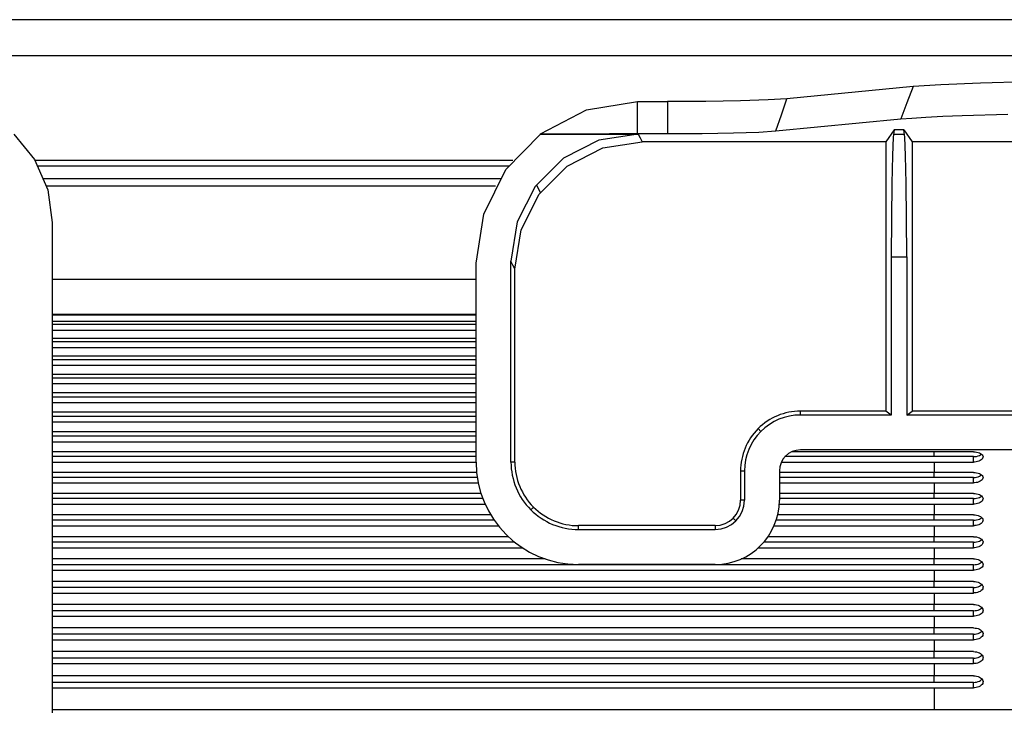
# Model space of a CAD drawing. Units: millimetres. Extents: x 2108 to 12326, y -809 to 1482.
# Drawn here: x 7243 to 7320, y -222 to -168 of the extents above; entities that cross this region are included whole.
import ezdxf

# ---------------------------------------------------------------- set-up
doc = ezdxf.new("R2010")
doc.units = ezdxf.units.MM
doc.layers.add('TFR-TRI', color=7, linetype='CONTINUOUS', true_color=0xffffff)

msp = doc.modelspace()

# ---------------------------------------------------------------- linework, layer by layer
at = {"layer": 'TFR-TRI', "linetype": 'Continuous'}
for p, q in [((7365.684, -168.113), (7123.203, -168.113)), ((6421.714, -170.915), (7365.69, -170.915)), ((7315.488, -173.222), (7313.314, -173.371)), ((7318.593, -173.095), (7315.488, -173.222)), ((7322.465, -172.998), (7318.593, -173.095)), ((7313.314, -173.371), (7303.392, -174.323)), ((7313.314, -173.371), (7312.823, -174.644)), ((7287.631, -175.206), (7291.652, -174.553)), ((7291.652, -177.066), (7291.652, -174.553)), ((7291.652, -174.553), (7293.995, -174.553)), ((7297.013, -174.536), (7293.995, -174.553)), ((7293.995, -174.553), (7293.995, -177.066)), ((7299.74, -174.489), (7297.013, -174.536)), ((7301.927, -174.416), (7299.74, -174.489)), ((7303.392, -174.323), (7301.927, -174.416)), ((7302.957, -175.59), (7303.392, -174.323)), ((7312.823, -174.644), (7312.333, -175.917)), ((7284.023, -177.091), (7287.631, -175.206)), ((7302.522, -176.858), (7302.957, -175.59)), ((7315.639, -175.705), (7317.169, -175.644)), ((7317.169, -175.644), (7320.743, -175.542)), ((7302.521, -176.858), (7312.332, -175.917)), ((7312.333, -175.917), (7313.22, -175.842)), ((7313.22, -175.842), (7314.314, -175.771)), ((7314.314, -175.771), (7315.639, -175.705)), ((7242.626, -177.098), (7244.264, -179.107)), ((7281.303, -179.897), (7284.027, -177.098)), ((7284.023, -177.091), (7285.622, -177.081)), ((7284.025, -177.095), (7284.023, -177.091)), ((7284.027, -177.098), (7284.025, -177.095)), ((7284.027, -177.098), (7291.697, -177.098)), ((7285.622, -177.081), (7287.234, -177.074)), ((7287.234, -177.074), (7288.335, -177.071)), ((7288.335, -177.071), (7289.438, -177.068)), ((7291.697, -177.098), (7288.607, -177.588)), ((7289.438, -177.068), (7290.544, -177.067)), ((7290.544, -177.067), (7291.652, -177.066)), ((7291.652, -177.066), (7293.995, -177.066)), ((7291.697, -177.098), (7291.849, -177.402)), ((7293.995, -177.066), (7296.726, -177.052)), ((7296.726, -177.052), (7299.19, -177.009)), ((7299.19, -177.009), (7301.183, -176.943)), ((7301.183, -176.943), (7302.521, -176.858)), ((7311.822, -176.761), (7311.16, -177.706)), ((7311.822, -176.761), (7311.748, -177.335)), ((7311.767, -177.098), (7312.632, -177.098)), ((7312.577, -176.761), (7311.822, -176.761)), ((7312.577, -176.761), (7313.238, -177.706)), ((7312.65, -177.335), (7312.577, -176.761)), ((7288.607, -177.588), (7285.821, -179.008)), ((7288.911, -178.196), (7292.001, -177.706)), ((7291.849, -177.402), (7292.001, -177.706)), ((7311.16, -177.706), (7292.001, -177.706)), ((7311.16, -177.706), (7311.16, -198.877)), ((7311.748, -177.335), (7311.682, -178.79)), ((7312.716, -178.79), (7312.65, -177.335)), ((7334.16, -177.706), (7313.238, -177.706)), ((7313.238, -177.706), (7313.238, -198.877)), ((7286.125, -179.616), (7288.911, -178.196)), ((7244.264, -179.107), (7245.299, -181.484)), ((7281.842, -179.19), (7244.316, -179.19)), ((7285.821, -179.008), (7283.61, -181.22)), ((7311.682, -178.79), (7311.63, -180.991)), ((7312.768, -180.991), (7312.716, -178.79)), ((7244.543, -179.592), (7281.525, -179.592)), ((7279.558, -183.392), (7281.303, -179.897)), ((7283.914, -181.828), (7286.125, -179.616)), ((7244.993, -180.586), (7280.874, -180.586)), ((7311.63, -180.991), (7311.597, -183.732)), ((7312.801, -183.732), (7312.768, -180.991)), ((7280.497, -181.186), (7245.211, -181.186)), ((7245.299, -181.484), (7245.652, -184.053)), ((7283.61, -181.22), (7282.19, -184.008)), ((7282.494, -184.616), (7283.914, -181.828)), ((7283.7, -181.098), (7284.004, -181.706)), ((7278.957, -187.253), (7279.558, -183.392)), ((7245.652, -184.053), (7245.652, -222.577)), ((7282.19, -184.008), (7281.701, -187.099)), ((7311.597, -183.732), (7311.586, -186.755)), ((7312.813, -186.755), (7312.801, -183.732)), ((7282.005, -187.707), (7282.494, -184.616)), ((7278.957, -202.877), (7278.957, -187.253)), ((7281.701, -202.877), (7281.701, -187.099)), ((7281.853, -187.403), (7281.701, -187.099)), ((7311.586, -186.755), (7312.813, -186.755)), ((7311.586, -186.755), (7311.586, -199.181)), ((7312.813, -186.755), (7312.813, -199.181)), ((7282.005, -187.706), (7281.853, -187.403)), ((7282.005, -202.878), (7282.005, -187.707)), ((7278.957, -188.533), (7245.654, -188.533)), ((7278.955, -191.836), (7245.652, -191.836)), ((7278.957, -191.274), (7245.653, -191.274)), ((7245.653, -191.317), (7278.957, -191.317)), ((7278.955, -192.073), (7245.652, -192.073)), ((7245.652, -192.501), (7278.955, -192.501)), ((7278.955, -193.177), (7245.652, -193.177)), ((7278.955, -193.436), (7245.652, -193.436)), ((7245.652, -193.864), (7278.955, -193.864)), ((7278.955, -194.561), (7245.652, -194.561)), ((7278.955, -194.841), (7245.652, -194.841)), ((7245.652, -195.268), (7278.955, -195.268)), ((7278.955, -195.985), (7245.652, -195.985)), ((7278.955, -196.286), (7245.652, -196.286)), ((7245.652, -196.713), (7278.955, -196.713)), ((7278.955, -197.45), (7245.652, -197.45)), ((7278.955, -197.771), (7245.652, -197.771)), ((7245.652, -198.197), (7278.955, -198.197)), ((7311.16, -198.877), (7304.449, -198.877)), ((7304.449, -198.915), (7304.449, -198.877)), ((7311.586, -199.181), (7311.16, -198.877)), ((7312.813, -199.181), (7313.238, -198.877)), ((7334.16, -198.877), (7313.238, -198.877)), ((7278.955, -198.954), (7245.652, -198.954)), ((7278.955, -199.295), (7245.652, -199.295)), ((7304.449, -198.953), (7304.449, -198.915)), ((7304.449, -198.972), (7304.449, -198.953)), ((7304.449, -198.991), (7304.449, -198.972)), ((7304.449, -199.01), (7304.449, -198.991)), ((7304.449, -199.029), (7304.449, -199.01)), ((7304.449, -199.108), (7304.449, -199.029)), ((7304.449, -199.181), (7304.449, -199.108)), ((7311.586, -199.181), (7304.449, -199.181)), ((7334.586, -199.181), (7312.813, -199.181)), ((7245.652, -199.721), (7278.955, -199.721)), ((7301.126, -200.254), (7301.341, -200.469)), ((7278.955, -200.497), (7245.652, -200.497)), ((7278.955, -200.856), (7245.652, -200.856)), ((7245.652, -201.282), (7278.955, -201.282)), ((7350.45, -201.925), (7304.449, -201.925)), ((7278.955, -202.076), (7245.652, -202.076)), ((7278.955, -202.453), (7245.652, -202.453)), ((7314.955, -202.453), (7303.235, -202.453)), ((7314.955, -202.076), (7303.757, -202.076)), ((7318.055, -202.076), (7314.955, -202.076)), ((7314.955, -202.108), (7314.955, -202.076)), ((7314.955, -202.28), (7314.955, -202.108)), ((7314.955, -202.453), (7314.955, -202.28)), ((7318.055, -202.453), (7314.955, -202.453)), ((7318.055, -202.076), (7318.181, -202.082)), ((7318.055, -202.453), (7318.181, -202.448)), ((7318.055, -202.88), (7318.055, -202.453)), ((7318.181, -202.082), (7318.304, -202.099)), ((7318.181, -202.448), (7318.304, -202.431)), ((7318.304, -202.099), (7318.419, -202.127)), ((7318.304, -202.431), (7318.419, -202.403)), ((7318.419, -202.127), (7318.524, -202.164)), ((7318.419, -202.403), (7318.524, -202.365)), ((7318.524, -202.164), (7318.616, -202.21)), ((7318.524, -202.365), (7318.691, -202.264)), ((7318.665, -202.711), (7318.583, -202.763)), ((7318.616, -202.21), (7318.691, -202.264)), ((7318.73, -202.653), (7318.665, -202.711)), ((7318.691, -202.264), (7318.749, -202.324)), ((7318.775, -202.59), (7318.73, -202.653)), ((7318.749, -202.324), (7318.787, -202.389)), ((7318.8, -202.523), (7318.775, -202.59)), ((7318.787, -202.389), (7318.804, -202.456)), ((7318.804, -202.456), (7318.8, -202.523)), ((7245.652, -202.88), (7278.955, -202.88)), ((7281.853, -202.877), (7281.701, -202.877)), ((7282.005, -202.877), (7281.853, -202.877)), ((7302.95, -202.88), (7314.955, -202.88)), ((7314.955, -202.88), (7318.055, -202.88)), ((7314.955, -202.88), (7314.955, -203.285)), ((7314.955, -203.285), (7314.955, -203.692)), ((7318.095, -202.879), (7318.055, -202.88)), ((7318.134, -202.877), (7318.095, -202.879)), ((7318.258, -202.865), (7318.134, -202.877)), ((7318.377, -202.841), (7318.258, -202.865)), ((7318.486, -202.807), (7318.377, -202.841)), ((7318.583, -202.763), (7318.486, -202.807)), ((7278.999, -203.692), (7245.652, -203.692)), ((7279.048, -204.086), (7245.652, -204.086)), ((7299.749, -203.577), (7299.749, -205.877)), ((7299.749, -203.577), (7299.901, -203.577)), ((7299.901, -203.577), (7300.053, -203.577)), ((7300.053, -203.577), (7300.053, -205.878)), ((7314.955, -203.692), (7302.796, -203.692)), ((7314.955, -204.086), (7302.796, -204.086)), ((7302.797, -203.577), (7302.797, -205.877)), ((7318.055, -203.692), (7314.955, -203.692)), ((7314.955, -203.733), (7314.955, -203.692)), ((7314.955, -203.909), (7314.955, -203.733)), ((7314.955, -204.086), (7314.955, -203.909)), ((7318.055, -204.086), (7314.955, -204.086)), ((7318.055, -203.692), (7318.181, -203.698)), ((7318.055, -204.086), (7318.181, -204.08)), ((7318.055, -204.513), (7318.055, -204.086)), ((7318.181, -203.698), (7318.304, -203.715)), ((7318.181, -204.08), (7318.304, -204.063)), ((7318.304, -203.715), (7318.419, -203.743)), ((7318.304, -204.063), (7318.419, -204.034)), ((7318.419, -203.743), (7318.524, -203.781)), ((7318.419, -204.034), (7318.524, -203.996)), ((7318.524, -203.781), (7318.615, -203.829)), ((7318.524, -203.996), (7318.615, -203.948)), ((7318.615, -203.829), (7318.691, -203.884)), ((7318.615, -203.948), (7318.691, -203.893)), ((7318.73, -204.281), (7318.665, -204.341)), ((7318.691, -203.884), (7318.749, -203.945)), ((7318.691, -203.893), (7318.696, -203.889)), ((7318.775, -204.216), (7318.73, -204.281)), ((7318.749, -203.945), (7318.787, -204.011)), ((7318.8, -204.149), (7318.775, -204.216)), ((7318.787, -204.011), (7318.804, -204.079)), ((7318.804, -204.079), (7318.8, -204.149)), ((7245.652, -204.513), (7279.125, -204.513)), ((7302.796, -204.513), (7314.955, -204.513)), ((7314.955, -204.513), (7318.055, -204.513)), ((7314.955, -204.513), (7314.955, -204.926)), ((7314.955, -204.926), (7314.955, -205.342)), ((7318.095, -204.512), (7318.055, -204.513)), ((7318.134, -204.51), (7318.095, -204.512)), ((7318.258, -204.497), (7318.134, -204.51)), ((7318.377, -204.473), (7318.258, -204.497)), ((7318.486, -204.438), (7318.377, -204.473)), ((7318.583, -204.394), (7318.486, -204.438)), ((7318.665, -204.341), (7318.583, -204.394)), ((7279.339, -205.342), (7245.652, -205.342)), ((7279.488, -205.753), (7245.652, -205.753)), ((7314.955, -205.342), (7302.796, -205.342)), ((7314.955, -205.753), (7302.796, -205.753)), ((7318.055, -205.342), (7314.955, -205.342)), ((7314.955, -205.393), (7314.955, -205.342)), ((7314.955, -205.573), (7314.955, -205.393)), ((7314.955, -205.753), (7314.955, -205.573)), ((7318.055, -205.753), (7314.955, -205.753)), ((7318.055, -205.342), (7318.181, -205.348)), ((7318.055, -205.753), (7318.181, -205.747)), ((7318.055, -206.18), (7318.055, -205.753)), ((7318.181, -205.348), (7318.304, -205.366)), ((7318.181, -205.747), (7318.303, -205.73)), ((7318.303, -205.73), (7318.419, -205.701)), ((7318.304, -205.366), (7318.419, -205.394)), ((7318.419, -205.394), (7318.524, -205.433)), ((7318.419, -205.701), (7318.523, -205.661)), ((7318.523, -205.661), (7318.615, -205.612)), ((7318.524, -205.433), (7318.615, -205.482)), ((7318.615, -205.482), (7318.691, -205.538)), ((7318.615, -205.612), (7318.691, -205.556)), ((7318.691, -205.538), (7318.749, -205.601)), ((7318.691, -205.556), (7318.7, -205.548)), ((7318.749, -205.601), (7318.787, -205.668)), ((7318.8, -205.808), (7318.775, -205.878)), ((7318.787, -205.668), (7318.804, -205.738)), ((7318.804, -205.738), (7318.8, -205.808)), ((7245.652, -206.18), (7279.664, -206.18)), ((7283.255, -206.628), (7283.47, -206.413)), ((7299.901, -205.877), (7299.749, -205.877)), ((7300.053, -205.877), (7299.901, -205.877)), ((7302.785, -206.18), (7314.955, -206.18)), ((7314.955, -206.18), (7318.055, -206.18)), ((7314.955, -206.18), (7314.955, -206.602)), ((7314.955, -206.602), (7314.955, -207.026)), ((7318.095, -206.179), (7318.055, -206.18)), ((7318.134, -206.178), (7318.095, -206.179)), ((7318.258, -206.164), (7318.134, -206.178)), ((7318.376, -206.139), (7318.258, -206.164)), ((7318.486, -206.104), (7318.376, -206.139)), ((7318.583, -206.058), (7318.486, -206.104)), ((7318.665, -206.004), (7318.583, -206.058)), ((7318.73, -205.944), (7318.665, -206.004)), ((7318.775, -205.878), (7318.73, -205.944)), ((7280.109, -207.026), (7245.652, -207.026)), ((7299.163, -207.291), (7299.378, -207.506)), ((7314.955, -207.026), (7302.664, -207.026)), ((7318.055, -207.026), (7314.955, -207.026)), ((7314.955, -207.086), (7314.955, -207.026)), ((7314.955, -207.27), (7314.955, -207.086)), ((7314.955, -207.453), (7314.955, -207.27)), ((7318.055, -207.026), (7318.181, -207.032)), ((7318.181, -207.032), (7318.303, -207.05)), ((7318.303, -207.05), (7318.418, -207.079)), ((7318.303, -207.429), (7318.418, -207.4)), ((7318.418, -207.079), (7318.523, -207.119)), ((7318.418, -207.4), (7318.523, -207.36)), ((7318.523, -207.119), (7318.615, -207.168)), ((7318.523, -207.36), (7318.615, -207.31)), ((7318.615, -207.168), (7318.691, -207.226)), ((7318.615, -207.31), (7318.691, -207.253)), ((7318.691, -207.226), (7318.749, -207.29)), ((7318.691, -207.253), (7318.704, -207.24)), ((7318.749, -207.29), (7318.787, -207.358)), ((7318.787, -207.358), (7318.804, -207.429)), ((7280.383, -207.453), (7245.652, -207.453)), ((7245.652, -207.88), (7280.697, -207.88)), ((7287.005, -208.029), (7287.005, -207.877)), ((7287.005, -208.181), (7287.005, -208.029)), ((7297.75, -207.877), (7287.006, -207.877)), ((7297.749, -207.877), (7297.749, -208.029)), ((7297.749, -208.029), (7297.749, -208.181)), ((7302.378, -207.88), (7314.955, -207.88)), ((7314.955, -207.453), (7302.543, -207.453)), ((7318.055, -207.453), (7314.955, -207.453)), ((7314.955, -207.881), (7318.055, -207.881)), ((7314.955, -207.881), (7314.955, -208.311)), ((7318.055, -207.453), (7318.181, -207.447)), ((7318.055, -207.881), (7318.055, -207.453)), ((7318.095, -207.88), (7318.055, -207.881)), ((7318.134, -207.878), (7318.095, -207.88)), ((7318.258, -207.865), (7318.134, -207.878)), ((7318.181, -207.447), (7318.303, -207.429)), ((7318.376, -207.839), (7318.258, -207.865)), ((7318.486, -207.803), (7318.376, -207.839)), ((7318.583, -207.757), (7318.486, -207.803)), ((7318.665, -207.701), (7318.583, -207.757)), ((7318.73, -207.639), (7318.665, -207.701)), ((7318.775, -207.572), (7318.73, -207.639)), ((7318.8, -207.501), (7318.775, -207.572)), ((7318.804, -207.429), (7318.8, -207.501)), ((7281.493, -208.743), (7245.652, -208.743)), ((7287.005, -208.181), (7297.749, -208.181)), ((7314.955, -208.743), (7301.9, -208.743)), ((7314.955, -208.311), (7314.955, -208.743)), ((7318.055, -208.743), (7314.955, -208.743)), ((7314.955, -208.812), (7314.955, -208.743)), ((7314.955, -208.999), (7314.955, -208.812)), ((7318.055, -208.743), (7318.181, -208.749)), ((7318.181, -208.749), (7318.303, -208.767)), ((7318.303, -208.767), (7318.418, -208.797)), ((7318.418, -208.797), (7318.523, -208.838)), ((7318.523, -208.838), (7318.615, -208.888)), ((7318.615, -208.888), (7318.691, -208.946)), ((7318.691, -208.946), (7318.748, -209.011)), ((7282.004, -209.186), (7245.652, -209.186)), ((7245.652, -209.613), (7282.598, -209.613)), ((7301.142, -209.613), (7314.955, -209.613)), ((7314.955, -209.186), (7301.559, -209.186)), ((7314.955, -209.186), (7314.955, -208.999)), ((7318.055, -209.186), (7314.955, -209.186)), ((7314.955, -209.613), (7318.055, -209.613)), ((7314.955, -209.613), (7314.955, -210.051)), ((7318.055, -209.186), (7318.181, -209.179)), ((7318.055, -209.613), (7318.055, -209.186)), ((7318.095, -209.613), (7318.055, -209.613)), ((7318.134, -209.611), (7318.095, -209.613)), ((7318.258, -209.597), (7318.134, -209.611)), ((7318.181, -209.179), (7318.303, -209.161)), ((7318.376, -209.571), (7318.258, -209.597)), ((7318.303, -209.161), (7318.418, -209.131)), ((7318.486, -209.534), (7318.376, -209.571)), ((7318.418, -209.131), (7318.523, -209.09)), ((7318.583, -209.487), (7318.486, -209.534)), ((7318.523, -209.09), (7318.615, -209.04)), ((7318.665, -209.431), (7318.583, -209.487)), ((7318.615, -209.04), (7318.691, -208.981)), ((7318.73, -209.367), (7318.665, -209.431)), ((7318.691, -208.981), (7318.707, -208.965)), ((7318.775, -209.299), (7318.73, -209.367)), ((7318.748, -209.011), (7318.787, -209.081)), ((7318.8, -209.227), (7318.775, -209.299)), ((7318.787, -209.081), (7318.804, -209.153)), ((7318.804, -209.153), (7318.8, -209.227)), ((7284.394, -210.491), (7245.652, -210.491)), ((7314.955, -210.491), (7299.796, -210.491)), ((7314.955, -210.051), (7314.955, -210.491)), ((7318.055, -210.491), (7314.955, -210.491)), ((7314.955, -210.569), (7314.955, -210.491)), ((7318.055, -210.491), (7318.181, -210.498)), ((7318.181, -210.498), (7318.303, -210.516)), ((7314.955, -210.949), (7245.652, -210.949)), ((7297.749, -210.925), (7287.005, -210.925)), ((7314.955, -210.759), (7314.955, -210.569)), ((7314.955, -210.949), (7314.955, -210.759)), ((7318.055, -210.949), (7314.955, -210.949)), ((7318.055, -210.949), (7318.181, -210.943)), ((7318.055, -211.377), (7318.055, -210.949)), ((7318.181, -210.943), (7318.303, -210.924)), ((7318.303, -210.516), (7318.418, -210.546)), ((7318.303, -210.924), (7318.418, -210.894)), ((7318.418, -210.546), (7318.523, -210.587)), ((7318.418, -210.894), (7318.523, -210.852)), ((7318.583, -211.248), (7318.486, -211.296)), ((7318.523, -210.587), (7318.614, -210.638)), ((7318.523, -210.852), (7318.614, -210.801)), ((7318.665, -211.191), (7318.583, -211.248)), ((7318.614, -210.638), (7318.69, -210.698)), ((7318.614, -210.801), (7318.69, -210.741)), ((7318.73, -211.127), (7318.665, -211.191)), ((7318.69, -210.698), (7318.748, -210.764)), ((7318.69, -210.741), (7318.71, -210.721)), ((7318.776, -211.057), (7318.73, -211.127)), ((7318.748, -210.764), (7318.787, -210.835)), ((7318.8, -210.983), (7318.776, -211.057)), ((7318.787, -210.835), (7318.804, -210.909)), ((7318.804, -210.909), (7318.8, -210.983)), ((7245.652, -211.377), (7314.955, -211.377)), ((7314.955, -211.377), (7318.055, -211.377)), ((7314.955, -211.377), (7314.955, -211.823)), ((7314.955, -211.823), (7314.955, -212.27)), ((7318.095, -211.376), (7318.055, -211.377)), ((7318.134, -211.375), (7318.095, -211.376)), ((7318.258, -211.36), (7318.134, -211.375)), ((7318.376, -211.334), (7318.258, -211.36)), ((7318.486, -211.296), (7318.376, -211.334)), ((7314.955, -212.27), (7245.652, -212.27)), ((7314.955, -212.742), (7245.652, -212.742)), ((7318.055, -212.27), (7314.955, -212.27)), ((7314.955, -212.356), (7314.955, -212.27)), ((7314.955, -212.549), (7314.955, -212.356)), ((7314.955, -212.742), (7314.955, -212.549)), ((7318.055, -212.742), (7314.955, -212.742)), ((7318.055, -212.27), (7318.181, -212.277)), ((7318.055, -212.742), (7318.181, -212.736)), ((7318.055, -213.171), (7318.055, -212.742)), ((7318.181, -212.277), (7318.303, -212.295)), ((7318.181, -212.736), (7318.303, -212.717)), ((7318.303, -212.295), (7318.418, -212.326)), ((7318.303, -212.717), (7318.418, -212.686)), ((7318.418, -212.326), (7318.523, -212.368)), ((7318.418, -212.686), (7318.522, -212.644)), ((7318.522, -212.644), (7318.614, -212.592)), ((7318.523, -212.368), (7318.614, -212.42)), ((7318.614, -212.42), (7318.69, -212.48)), ((7318.614, -212.592), (7318.69, -212.532)), ((7318.69, -212.48), (7318.748, -212.547)), ((7318.69, -212.532), (7318.714, -212.507)), ((7318.748, -212.547), (7318.786, -212.619)), ((7318.801, -212.77), (7318.776, -212.845)), ((7318.786, -212.619), (7318.804, -212.694)), ((7318.804, -212.694), (7318.801, -212.77)), ((7245.652, -213.171), (7314.955, -213.171)), ((7314.955, -213.171), (7318.055, -213.171)), ((7314.955, -213.171), (7314.955, -213.624)), ((7318.094, -213.17), (7318.055, -213.171)), ((7318.134, -213.168), (7318.094, -213.17)), ((7318.258, -213.154), (7318.134, -213.168)), ((7318.376, -213.127), (7318.258, -213.154)), ((7318.486, -213.089), (7318.376, -213.127)), ((7318.583, -213.04), (7318.486, -213.089)), ((7318.665, -212.982), (7318.583, -213.04)), ((7318.73, -212.916), (7318.665, -212.982)), ((7318.776, -212.845), (7318.73, -212.916)), ((7314.955, -214.078), (7245.652, -214.078)), ((7314.955, -213.624), (7314.955, -214.079)), ((7314.955, -214.172), (7314.955, -214.078)), ((7318.055, -214.079), (7314.955, -214.079)), ((7314.955, -214.368), (7314.955, -214.172)), ((7318.055, -214.079), (7318.181, -214.085)), ((7318.181, -214.085), (7318.303, -214.104)), ((7318.303, -214.104), (7318.418, -214.135)), ((7318.418, -214.135), (7318.522, -214.178)), ((7318.522, -214.178), (7318.614, -214.23)), ((7318.613, -214.412), (7318.689, -214.351)), ((7318.614, -214.23), (7318.69, -214.291)), ((7318.689, -214.351), (7318.716, -214.323)), ((7318.69, -214.291), (7318.748, -214.359)), ((7318.748, -214.359), (7318.786, -214.433)), ((7314.955, -214.565), (7245.652, -214.565)), ((7245.652, -214.993), (7314.955, -214.993)), ((7314.955, -214.565), (7314.955, -214.368)), ((7318.055, -214.565), (7314.955, -214.565)), ((7314.955, -214.994), (7318.055, -214.994)), ((7314.955, -214.994), (7314.955, -215.454)), ((7318.055, -214.565), (7318.181, -214.558)), ((7318.055, -214.994), (7318.055, -214.565)), ((7318.094, -214.993), (7318.055, -214.994)), ((7318.133, -214.991), (7318.094, -214.993)), ((7318.258, -214.977), (7318.133, -214.991)), ((7318.181, -214.558), (7318.303, -214.539)), ((7318.376, -214.95), (7318.258, -214.977)), ((7318.303, -214.539), (7318.417, -214.508)), ((7318.486, -214.91), (7318.376, -214.95)), ((7318.417, -214.508), (7318.522, -214.465)), ((7318.583, -214.861), (7318.486, -214.91)), ((7318.522, -214.465), (7318.613, -214.412)), ((7318.665, -214.802), (7318.583, -214.861)), ((7318.73, -214.735), (7318.665, -214.802)), ((7318.776, -214.662), (7318.73, -214.735)), ((7318.801, -214.586), (7318.776, -214.662)), ((7318.786, -214.433), (7318.804, -214.509)), ((7318.804, -214.509), (7318.801, -214.586)), ((7314.955, -215.915), (7245.652, -215.915)), ((7314.955, -215.454), (7314.955, -215.916)), ((7314.955, -216.017), (7314.955, -215.915)), ((7318.055, -215.916), (7314.955, -215.916)), ((7318.055, -215.916), (7318.181, -215.922)), ((7314.955, -216.415), (7245.652, -216.415)), ((7314.955, -216.216), (7314.955, -216.017)), ((7314.955, -216.415), (7314.955, -216.216)), ((7318.055, -216.415), (7314.955, -216.415)), ((7318.055, -216.415), (7318.181, -216.408)), ((7318.055, -216.844), (7318.055, -216.415)), ((7318.181, -215.922), (7318.302, -215.941)), ((7318.181, -216.408), (7318.302, -216.389)), ((7318.302, -215.941), (7318.417, -215.973)), ((7318.302, -216.389), (7318.417, -216.357)), ((7318.417, -215.973), (7318.522, -216.016)), ((7318.417, -216.357), (7318.522, -216.314)), ((7318.522, -216.016), (7318.613, -216.069)), ((7318.522, -216.314), (7318.613, -216.261)), ((7318.666, -216.649), (7318.583, -216.71)), ((7318.613, -216.069), (7318.689, -216.131)), ((7318.613, -216.261), (7318.689, -216.199)), ((7318.73, -216.582), (7318.666, -216.649)), ((7318.689, -216.131), (7318.747, -216.2)), ((7318.689, -216.199), (7318.719, -216.167)), ((7318.776, -216.508), (7318.73, -216.582)), ((7318.747, -216.2), (7318.786, -216.274)), ((7318.801, -216.431), (7318.776, -216.508)), ((7318.786, -216.274), (7318.804, -216.352)), ((7318.804, -216.352), (7318.801, -216.431)), ((7245.652, -216.844), (7314.955, -216.844)), ((7314.955, -216.844), (7318.055, -216.844)), ((7314.955, -216.844), (7314.955, -217.311)), ((7314.955, -217.311), (7314.955, -217.78)), ((7318.094, -216.844), (7318.055, -216.844)), ((7318.133, -216.842), (7318.094, -216.844)), ((7318.257, -216.827), (7318.133, -216.842)), ((7318.376, -216.8), (7318.257, -216.827)), ((7318.486, -216.76), (7318.376, -216.8)), ((7318.583, -216.71), (7318.486, -216.76)), ((7314.955, -217.78), (7245.652, -217.78)), ((7318.055, -217.78), (7314.955, -217.78)), ((7314.955, -217.889), (7314.955, -217.78)), ((7314.955, -218.09), (7314.955, -217.889)), ((7314.955, -218.292), (7314.955, -218.09)), ((7318.055, -217.78), (7318.181, -217.787)), ((7318.181, -217.787), (7318.302, -217.806)), ((7318.302, -217.806), (7318.417, -217.838)), ((7318.302, -218.266), (7318.417, -218.234)), ((7318.417, -217.838), (7318.521, -217.882)), ((7318.417, -218.234), (7318.521, -218.19)), ((7318.521, -217.882), (7318.613, -217.935)), ((7318.521, -218.19), (7318.613, -218.136)), ((7318.613, -217.935), (7318.689, -217.998)), ((7318.613, -218.136), (7318.689, -218.073)), ((7318.689, -217.998), (7318.747, -218.068)), ((7318.689, -218.073), (7318.721, -218.038)), ((7318.747, -218.068), (7318.786, -218.143)), ((7318.786, -218.143), (7318.804, -218.222)), ((7318.804, -218.222), (7318.801, -218.302)), ((7314.955, -218.292), (7245.652, -218.292)), ((7245.652, -218.722), (7314.955, -218.722)), ((7318.055, -218.292), (7314.955, -218.292)), ((7314.955, -218.722), (7318.055, -218.722)), ((7314.955, -218.722), (7314.955, -219.196)), ((7318.055, -218.292), (7318.18, -218.286)), ((7318.055, -218.722), (7318.055, -218.292)), ((7318.094, -218.721), (7318.055, -218.722)), ((7318.133, -218.72), (7318.094, -218.721)), ((7318.257, -218.705), (7318.133, -218.72)), ((7318.18, -218.286), (7318.302, -218.266)), ((7318.376, -218.677), (7318.257, -218.705)), ((7318.485, -218.637), (7318.376, -218.677)), ((7318.583, -218.585), (7318.485, -218.637)), ((7318.666, -218.524), (7318.583, -218.585)), ((7318.731, -218.455), (7318.666, -218.524)), ((7318.776, -218.38), (7318.731, -218.455)), ((7318.801, -218.302), (7318.776, -218.38)), ((7314.955, -219.671), (7245.652, -219.671)), ((7314.955, -219.196), (7314.955, -219.671)), ((7318.055, -219.671), (7314.955, -219.671)), ((7314.955, -219.787), (7314.955, -219.671)), ((7318.055, -219.671), (7318.18, -219.677)), ((7318.18, -219.677), (7318.302, -219.697)), ((7318.302, -219.697), (7318.417, -219.73)), ((7318.417, -219.73), (7318.521, -219.774)), ((7318.521, -219.774), (7318.612, -219.828)), ((7314.955, -220.195), (7245.652, -220.195)), ((7314.955, -219.991), (7314.955, -219.787)), ((7314.955, -220.195), (7314.955, -219.991)), ((7318.055, -220.195), (7314.955, -220.195)), ((7318.055, -220.195), (7318.18, -220.189)), ((7318.055, -220.626), (7318.055, -220.195)), ((7318.18, -220.189), (7318.302, -220.169)), ((7318.302, -220.169), (7318.416, -220.136)), ((7318.485, -220.539), (7318.375, -220.58)), ((7318.416, -220.136), (7318.521, -220.092)), ((7318.583, -220.487), (7318.485, -220.539)), ((7318.521, -220.092), (7318.612, -220.037)), ((7318.666, -220.425), (7318.583, -220.487)), ((7318.612, -219.828), (7318.688, -219.891)), ((7318.612, -220.037), (7318.688, -219.974)), ((7318.731, -220.355), (7318.666, -220.425)), ((7318.688, -219.891), (7318.747, -219.962)), ((7318.688, -219.974), (7318.723, -219.935)), ((7318.776, -220.279), (7318.731, -220.355)), ((7318.747, -219.962), (7318.786, -220.039)), ((7318.801, -220.199), (7318.776, -220.279)), ((7318.786, -220.039), (7318.804, -220.119)), ((7318.804, -220.119), (7318.801, -220.199)), ((7245.652, -220.626), (7314.955, -220.626)), ((7314.955, -220.626), (7318.055, -220.626)), ((7314.955, -220.626), (7314.955, -221.49)), ((7318.094, -220.625), (7318.055, -220.626)), ((7318.133, -220.623), (7318.094, -220.625)), ((7318.257, -220.608), (7318.133, -220.623)), ((7318.375, -220.58), (7318.257, -220.608)), ((7314.955, -221.49), (7314.955, -222.359)), ((7314.955, -222.359), (7245.646, -222.359)), ((7333.277, -222.359), (7314.955, -222.359))]:
    msp.add_line(p, q, dxfattribs=at)
for centre, radius, start, end in [((7304.449, -203.577), 4.7, 89.99549, 180.00002), ((7304.449, -203.577), 4.396, 90.00001, 180.00073), ((7304.449, -203.577), 1.652, 90, 180), ((7287.005, -202.877), 8.048, 180, 270), ((7287.005, -202.877), 5.304, 179.99936, 269.99999), ((7287.005, -202.877), 5, 180.00423, 270.00566), ((7297.749, -205.877), 5.048, 270, 0), ((7297.749, -205.877), 2, 270.01403, 0.01092), ((7297.749, -205.877), 2.304, 269.99885, 359.98968)]:
    msp.add_arc(centre, radius, start, end, dxfattribs=at)

doc.saveas('drawing.dxf')
